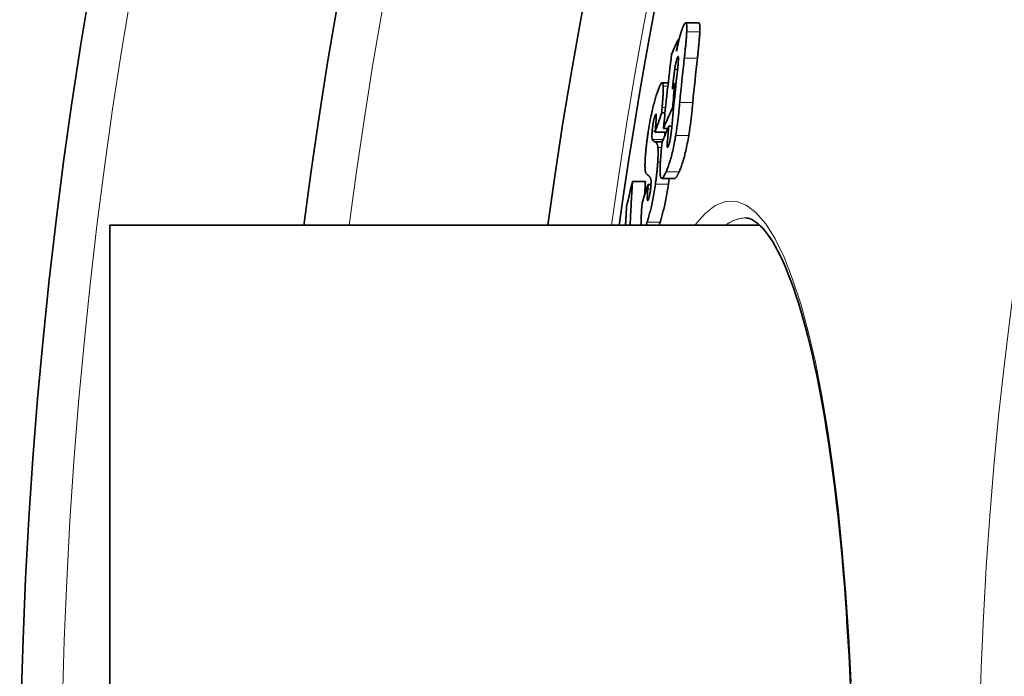
# Model space of a CAD drawing. Extents: x 19041 to 70782, y 6941 to 21131.
# Drawn here: x 44066 to 44198, y 8684 to 8772 of the extents above; entities that cross this region are included whole.
import ezdxf

# ---------------------------------------------------------------- set-up
doc = ezdxf.new("R2010")
doc.units = 0
doc.header["$LTSCALE"] = 25
doc.header["$MEASUREMENT"] = 0
doc.layers.add('Viditelná (ISO)', color=7, linetype='CONTINUOUS', lineweight=35)
doc.layers.add('Viditelná tenká (ISO)', color=7, linetype='CONTINUOUS', lineweight=18)

msp = doc.modelspace()

# ---------------------------------------------------------------- linework, layer by layer
at = {"layer": 'Viditelná (ISO)'}
for p, q in [((44157.11, 8772.04), (44155.35, 8772.04)), ((44154.32, 8769.77), (44154.46, 8769.77)), ((44153.02, 8763.99), (44152.18, 8763.99)), ((44153.91, 8763.9), (44154.06, 8763.9)), ((44153.57, 8760.58), (44153.72, 8760.58)), ((44152.13, 8759.95), (44152.58, 8759.95)), ((44151.25, 8757.36), (44152.74, 8757.36)), ((44152.37, 8757.84), (44152.96, 8757.84)), ((44153.09, 8758.14), (44153.48, 8758.14)), ((44148.21, 8750.72), (44149.95, 8750.72)), ((44153.88, 8751.14), (44152.13, 8751.14)), ((44150.3, 8750.3), (44150.26, 8749.74)), ((44150.3, 8750.3), (44150.69, 8750.3)), ((44078.06, 8744.83), (44078.06, 8584.83)), ((44165.3, 8744.83), (44078.06, 8744.83))]:
    msp.add_line(p, q, dxfattribs=at)
at = {"layer": 'Viditelná (ISO)', "flags": 128}
for points in [[(44155.05, 8771.61), (44155.08, 8771.7), (44155.12, 8771.77), (44155.16, 8771.84), (44155.2, 8771.9), (44155.23, 8771.95), (44155.26, 8771.99), (44155.3, 8772.02), (44155.33, 8772.03), (44155.35, 8772.04), (44155.38, 8772.03), (44155.4, 8772.01), (44155.42, 8771.98), (44155.44, 8771.94), (44155.46, 8771.88), (44155.47, 8771.81), (44155.48, 8771.74), (44155.49, 8771.65), (44155.49, 8771.55), (44155.5, 8771.45), (44155.5, 8771.33), (44155.5, 8771.21), (44155.5, 8771.08), (44155.49, 8770.95), (44155.49, 8770.81)], [(44157.25, 8770.81), (44157.25, 8770.9), (44157.25, 8770.98), (44157.26, 8771.07), (44157.26, 8771.15), (44157.26, 8771.23), (44157.26, 8771.3), (44157.26, 8771.38), (44157.26, 8771.45), (44157.25, 8771.51), (44157.25, 8771.58), (44157.25, 8771.64), (44157.24, 8771.7), (44157.24, 8771.75), (44157.23, 8771.8), (44157.22, 8771.84), (44157.21, 8771.88), (44157.21, 8771.92), (44157.19, 8771.95), (44157.18, 8771.98), (44157.17, 8772), (44157.16, 8772.02), (44157.14, 8772.03), (44157.13, 8772.04), (44157.11, 8772.04)], [(44154.49, 8769.86), (44154.51, 8769.96), (44154.53, 8770.05), (44154.56, 8770.14), (44154.58, 8770.23), (44154.6, 8770.32), (44154.63, 8770.41), (44154.65, 8770.49), (44154.68, 8770.58), (44154.7, 8770.66), (44154.72, 8770.74), (44154.75, 8770.81), (44154.77, 8770.89), (44154.8, 8770.96), (44154.82, 8771.03), (44154.84, 8771.1), (44154.87, 8771.17), (44154.89, 8771.23), (44154.91, 8771.29), (44154.93, 8771.35), (44154.96, 8771.41), (44154.98, 8771.46), (44155, 8771.52), (44155.02, 8771.57), (44155.05, 8771.61)], [(44155.49, 8770.81), (44155.48, 8770.69), (44155.47, 8770.56), (44155.47, 8770.43), (44155.46, 8770.29), (44155.45, 8770.15), (44155.44, 8770), (44155.42, 8769.86), (44155.41, 8769.71), (44155.4, 8769.57), (44155.39, 8769.42), (44155.37, 8769.27), (44155.36, 8769.13), (44155.35, 8768.98), (44155.33, 8768.83), (44155.32, 8768.68), (44155.3, 8768.52), (44155.28, 8768.37), (44155.27, 8768.21), (44155.25, 8768.06), (44155.24, 8767.9), (44155.22, 8767.75), (44155.2, 8767.59), (44155.19, 8767.44), (44155.17, 8767.28)], [(44156.93, 8767.28), (44156.94, 8767.44), (44156.96, 8767.59), (44156.98, 8767.75), (44156.99, 8767.9), (44157.01, 8768.06), (44157.03, 8768.21), (44157.04, 8768.37), (44157.06, 8768.52), (44157.07, 8768.68), (44157.09, 8768.83), (44157.1, 8768.98), (44157.12, 8769.13), (44157.13, 8769.27), (44157.15, 8769.42), (44157.16, 8769.57), (44157.17, 8769.71), (44157.18, 8769.86), (44157.2, 8770.01), (44157.21, 8770.15), (44157.22, 8770.29), (44157.23, 8770.43), (44157.23, 8770.56), (44157.24, 8770.69), (44157.25, 8770.81)], [(44154.14, 8768.23), (44154.15, 8768.3), (44154.16, 8768.37), (44154.18, 8768.44), (44154.19, 8768.52), (44154.2, 8768.59), (44154.22, 8768.66), (44154.23, 8768.73), (44154.25, 8768.8), (44154.26, 8768.87), (44154.27, 8768.93), (44154.29, 8769), (44154.3, 8769.07), (44154.32, 8769.14), (44154.33, 8769.21), (44154.35, 8769.28), (44154.36, 8769.34), (44154.38, 8769.41), (44154.39, 8769.48), (44154.41, 8769.54), (44154.42, 8769.61), (44154.44, 8769.67), (44154.45, 8769.74), (44154.47, 8769.8), (44154.49, 8769.86)], [(44154.24, 8767.38), (44154.23, 8767.34), (44154.21, 8767.3), (44154.2, 8767.26), (44154.18, 8767.22), (44154.16, 8767.16), (44154.15, 8767.11), (44154.13, 8767.05), (44154.11, 8766.99), (44154.09, 8766.93), (44154.08, 8766.86), (44154.06, 8766.79), (44154.04, 8766.72), (44154.03, 8766.64), (44154.01, 8766.57), (44154, 8766.49), (44153.98, 8766.41), (44153.97, 8766.33), (44153.95, 8766.25), (44153.94, 8766.18), (44153.93, 8766.1), (44153.91, 8766.02), (44153.9, 8765.94), (44153.89, 8765.86), (44153.88, 8765.78)], [(44154.24, 8765.61), (44154.25, 8765.73), (44154.27, 8765.85), (44154.28, 8765.97), (44154.29, 8766.09), (44154.3, 8766.22), (44154.32, 8766.34), (44154.33, 8766.46), (44154.34, 8766.57), (44154.35, 8766.68), (44154.35, 8766.79), (44154.36, 8766.89), (44154.37, 8766.99), (44154.37, 8767.09), (44154.37, 8767.18), (44154.37, 8767.26), (44154.37, 8767.34), (44154.37, 8767.4), (44154.36, 8767.45), (44154.35, 8767.48), (44154.33, 8767.49), (44154.31, 8767.49), (44154.29, 8767.47), (44154.27, 8767.43), (44154.24, 8767.38)], [(44153.88, 8765.78), (44153.87, 8765.7), (44153.85, 8765.61), (44153.84, 8765.51), (44153.83, 8765.4), (44153.81, 8765.3), (44153.8, 8765.18), (44153.79, 8765.07), (44153.77, 8764.96), (44153.76, 8764.84), (44153.74, 8764.73), (44153.73, 8764.62), (44153.72, 8764.5), (44153.71, 8764.39), (44153.69, 8764.27), (44153.68, 8764.16), (44153.67, 8764.04), (44153.65, 8763.93), (44153.64, 8763.81), (44153.63, 8763.69), (44153.62, 8763.58), (44153.6, 8763.46), (44153.59, 8763.35), (44153.58, 8763.24), (44153.57, 8763.13)], [(44151.5, 8762.57), (44151.55, 8762.71), (44151.6, 8762.85), (44151.65, 8762.98), (44151.69, 8763.11), (44151.74, 8763.24), (44151.79, 8763.35), (44151.83, 8763.46), (44151.87, 8763.56), (44151.92, 8763.65), (44151.96, 8763.74), (44152, 8763.81), (44152.04, 8763.87), (44152.08, 8763.92), (44152.11, 8763.96), (44152.15, 8763.98), (44152.18, 8763.99), (44152.21, 8763.99), (44152.24, 8763.97), (44152.26, 8763.93), (44152.28, 8763.88), (44152.3, 8763.81), (44152.31, 8763.73), (44152.32, 8763.63), (44152.33, 8763.52)], [(44152.33, 8763.52), (44152.34, 8763.44), (44152.34, 8763.36), (44152.34, 8763.27), (44152.34, 8763.17), (44152.34, 8763.07), (44152.34, 8762.97), (44152.34, 8762.86), (44152.33, 8762.75), (44152.33, 8762.63), (44152.32, 8762.52), (44152.32, 8762.4), (44152.31, 8762.28), (44152.3, 8762.15), (44152.29, 8762.02), (44152.29, 8761.89), (44152.28, 8761.76), (44152.27, 8761.63), (44152.26, 8761.49), (44152.25, 8761.35), (44152.24, 8761.22), (44152.23, 8761.08), (44152.21, 8760.94), (44152.2, 8760.8), (44152.19, 8760.66)], [(44150.32, 8757.4), (44150.36, 8757.66), (44150.41, 8757.92), (44150.45, 8758.18), (44150.5, 8758.44), (44150.54, 8758.7), (44150.59, 8758.96), (44150.64, 8759.21), (44150.69, 8759.45), (44150.74, 8759.7), (44150.79, 8759.93), (44150.84, 8760.16), (44150.89, 8760.38), (44150.94, 8760.6), (44151, 8760.81), (44151.05, 8761.01), (44151.1, 8761.21), (44151.15, 8761.4), (44151.2, 8761.58), (44151.25, 8761.76), (44151.3, 8761.94), (44151.35, 8762.1), (44151.4, 8762.26), (44151.45, 8762.42), (44151.5, 8762.57)], [(44154.55, 8761.34), (44154.54, 8761.17), (44154.52, 8760.99), (44154.5, 8760.81), (44154.48, 8760.63), (44154.47, 8760.45), (44154.45, 8760.27), (44154.43, 8760.09), (44154.41, 8759.9), (44154.39, 8759.72), (44154.37, 8759.53), (44154.35, 8759.34), (44154.32, 8759.16), (44154.3, 8758.97), (44154.28, 8758.79), (44154.26, 8758.6), (44154.23, 8758.41), (44154.21, 8758.22), (44154.18, 8758.03), (44154.16, 8757.84), (44154.13, 8757.65), (44154.1, 8757.45), (44154.07, 8757.26), (44154.04, 8757.07), (44154.01, 8756.88)], [(44155.76, 8756.88), (44155.79, 8757.05), (44155.82, 8757.23), (44155.85, 8757.41), (44155.87, 8757.59), (44155.9, 8757.77), (44155.93, 8757.95), (44155.95, 8758.14), (44155.98, 8758.33), (44156, 8758.51), (44156.02, 8758.7), (44156.05, 8758.89), (44156.07, 8759.08), (44156.09, 8759.27), (44156.11, 8759.46), (44156.14, 8759.66), (44156.16, 8759.85), (44156.18, 8760.04), (44156.2, 8760.23), (44156.22, 8760.42), (44156.24, 8760.6), (44156.26, 8760.79), (44156.27, 8760.97), (44156.29, 8761.16), (44156.31, 8761.34)], [(44152.19, 8760.66), (44152.19, 8760.62), (44152.18, 8760.58), (44152.18, 8760.55), (44152.18, 8760.51), (44152.18, 8760.48), (44152.17, 8760.45), (44152.17, 8760.42), (44152.17, 8760.39), (44152.17, 8760.36), (44152.16, 8760.33), (44152.16, 8760.3), (44152.16, 8760.27), (44152.16, 8760.24), (44152.15, 8760.21), (44152.15, 8760.18), (44152.15, 8760.15), (44152.14, 8760.12), (44152.14, 8760.1), (44152.14, 8760.07), (44152.14, 8760.04), (44152.14, 8760.02), (44152.13, 8759.99), (44152.13, 8759.97), (44152.13, 8759.95)], [(44151.22, 8759.5), (44151.2, 8759.44), (44151.18, 8759.38), (44151.16, 8759.32), (44151.15, 8759.25), (44151.13, 8759.18), (44151.11, 8759.11), (44151.09, 8759.03), (44151.07, 8758.95), (44151.05, 8758.87), (44151.03, 8758.78), (44151.01, 8758.69), (44150.99, 8758.59), (44150.98, 8758.49), (44150.96, 8758.4), (44150.94, 8758.3), (44150.93, 8758.2), (44150.92, 8758.1), (44150.9, 8758.01), (44150.89, 8757.91), (44150.88, 8757.82), (44150.87, 8757.73), (44150.86, 8757.64), (44150.85, 8757.56), (44150.85, 8757.47)], [(44151.33, 8758.33), (44151.34, 8758.46), (44151.35, 8758.58), (44151.36, 8758.69), (44151.37, 8758.81), (44151.38, 8758.92), (44151.38, 8759.03), (44151.39, 8759.13), (44151.39, 8759.22), (44151.39, 8759.31), (44151.4, 8759.4), (44151.4, 8759.47), (44151.4, 8759.55), (44151.39, 8759.61), (44151.39, 8759.66), (44151.38, 8759.71), (44151.37, 8759.74), (44151.36, 8759.75), (44151.35, 8759.76), (44151.33, 8759.74), (44151.31, 8759.72), (44151.29, 8759.68), (44151.27, 8759.63), (44151.24, 8759.57), (44151.22, 8759.5)], [(44149.96, 8754.34), (44149.97, 8754.46), (44149.98, 8754.57), (44149.99, 8754.69), (44150, 8754.81), (44150.01, 8754.93), (44150.02, 8755.05), (44150.04, 8755.17), (44150.05, 8755.3), (44150.06, 8755.42), (44150.08, 8755.55), (44150.09, 8755.67), (44150.11, 8755.8), (44150.12, 8755.93), (44150.14, 8756.06), (44150.15, 8756.19), (44150.17, 8756.32), (44150.19, 8756.45), (44150.21, 8756.59), (44150.22, 8756.72), (44150.24, 8756.85), (44150.26, 8756.99), (44150.28, 8757.12), (44150.3, 8757.26), (44150.32, 8757.4)], [(44150.85, 8757.47), (44150.84, 8757.4), (44150.84, 8757.33), (44150.83, 8757.26), (44150.83, 8757.19), (44150.82, 8757.12), (44150.82, 8757.06), (44150.82, 8757), (44150.82, 8756.94), (44150.82, 8756.89), (44150.82, 8756.84), (44150.82, 8756.79), (44150.82, 8756.74), (44150.82, 8756.69), (44150.82, 8756.65), (44150.82, 8756.61), (44150.83, 8756.58), (44150.83, 8756.54), (44150.84, 8756.51), (44150.84, 8756.48), (44150.85, 8756.45), (44150.85, 8756.42), (44150.86, 8756.4), (44150.86, 8756.38), (44150.87, 8756.36)], [(44151.25, 8757.36), (44151.25, 8757.39), (44151.25, 8757.43), (44151.26, 8757.46), (44151.26, 8757.49), (44151.26, 8757.53), (44151.27, 8757.57), (44151.27, 8757.61), (44151.27, 8757.64), (44151.28, 8757.68), (44151.28, 8757.72), (44151.28, 8757.76), (44151.29, 8757.81), (44151.29, 8757.85), (44151.29, 8757.89), (44151.3, 8757.93), (44151.3, 8757.97), (44151.3, 8758.01), (44151.31, 8758.05), (44151.31, 8758.1), (44151.31, 8758.14), (44151.32, 8758.19), (44151.32, 8758.23), (44151.33, 8758.28), (44151.33, 8758.33)], [(44152.56, 8756.94), (44152.56, 8756.96), (44152.56, 8756.97), (44152.56, 8756.99), (44152.56, 8757.01), (44152.56, 8757.02), (44152.57, 8757.04), (44152.57, 8757.05), (44152.57, 8757.07), (44152.57, 8757.09), (44152.57, 8757.11), (44152.57, 8757.12), (44152.57, 8757.14), (44152.57, 8757.16), (44152.57, 8757.18), (44152.57, 8757.19), (44152.57, 8757.21), (44152.57, 8757.23), (44152.58, 8757.25), (44152.58, 8757.27), (44152.58, 8757.29), (44152.58, 8757.3), (44152.58, 8757.32), (44152.58, 8757.34), (44152.58, 8757.36)], [(44153.03, 8755.46), (44153.04, 8755.51), (44153.06, 8755.56), (44153.09, 8755.61), (44153.11, 8755.67), (44153.13, 8755.73), (44153.15, 8755.8), (44153.17, 8755.88), (44153.19, 8755.96), (44153.21, 8756.05), (44153.23, 8756.13), (44153.25, 8756.23), (44153.27, 8756.32), (44153.28, 8756.42), (44153.3, 8756.52), (44153.32, 8756.62), (44153.33, 8756.72), (44153.34, 8756.82), (44153.36, 8756.92), (44153.37, 8757.02), (44153.38, 8757.11), (44153.39, 8757.21), (44153.4, 8757.31), (44153.41, 8757.4), (44153.42, 8757.49)], [(44150.87, 8756.36), (44150.88, 8756.34), (44150.88, 8756.33), (44150.89, 8756.31), (44150.9, 8756.3), (44150.91, 8756.29), (44150.92, 8756.28), (44150.93, 8756.26), (44150.94, 8756.25), (44150.95, 8756.24), (44150.96, 8756.23), (44150.97, 8756.22), (44150.98, 8756.21), (44150.99, 8756.2), (44151, 8756.19), (44151.01, 8756.18), (44151.02, 8756.17), (44151.03, 8756.16), (44151.05, 8756.16), (44151.06, 8756.15), (44151.07, 8756.14), (44151.08, 8756.13), (44151.09, 8756.12), (44151.1, 8756.12), (44151.11, 8756.11)], [(44151.31, 8756), (44151.32, 8755.99), (44151.34, 8755.97), (44151.35, 8755.96), (44151.37, 8755.95), (44151.39, 8755.93), (44151.4, 8755.92), (44151.42, 8755.9), (44151.43, 8755.88), (44151.45, 8755.86), (44151.46, 8755.84), (44151.48, 8755.81), (44151.49, 8755.79), (44151.51, 8755.76), (44151.52, 8755.73), (44151.53, 8755.7), (44151.55, 8755.66), (44151.56, 8755.63), (44151.57, 8755.58), (44151.58, 8755.54), (44151.59, 8755.49), (44151.6, 8755.44), (44151.61, 8755.39), (44151.62, 8755.33), (44151.63, 8755.27)], [(44154.01, 8756.88), (44153.96, 8756.61), (44153.92, 8756.34), (44153.87, 8756.07), (44153.82, 8755.81), (44153.77, 8755.55), (44153.71, 8755.29), (44153.66, 8755.05), (44153.61, 8754.81), (44153.55, 8754.57), (44153.49, 8754.34), (44153.44, 8754.12), (44153.38, 8753.91), (44153.32, 8753.71), (44153.26, 8753.52), (44153.21, 8753.33), (44153.15, 8753.16), (44153.09, 8752.99), (44153.04, 8752.83), (44152.98, 8752.67), (44152.93, 8752.52), (44152.87, 8752.38), (44152.82, 8752.25), (44152.76, 8752.12), (44152.71, 8752)], [(44154.46, 8752), (44154.51, 8752.12), (44154.57, 8752.25), (44154.62, 8752.38), (44154.68, 8752.52), (44154.73, 8752.67), (44154.79, 8752.83), (44154.84, 8752.99), (44154.9, 8753.16), (44154.96, 8753.33), (44155.02, 8753.52), (44155.07, 8753.71), (44155.13, 8753.91), (44155.19, 8754.12), (44155.25, 8754.34), (44155.3, 8754.57), (44155.36, 8754.81), (44155.41, 8755.05), (44155.47, 8755.29), (44155.52, 8755.55), (44155.57, 8755.81), (44155.62, 8756.07), (44155.67, 8756.34), (44155.72, 8756.61), (44155.76, 8756.88)], [(44151.63, 8755.27), (44151.63, 8755.21), (44151.64, 8755.16), (44151.64, 8755.1), (44151.65, 8755.04), (44151.65, 8754.97), (44151.65, 8754.91), (44151.65, 8754.84), (44151.65, 8754.77), (44151.65, 8754.69), (44151.65, 8754.61), (44151.65, 8754.54), (44151.65, 8754.45), (44151.65, 8754.37), (44151.65, 8754.28), (44151.64, 8754.2), (44151.64, 8754.11), (44151.64, 8754.02), (44151.63, 8753.93), (44151.63, 8753.83), (44151.62, 8753.74), (44151.62, 8753.64), (44151.61, 8753.54), (44151.6, 8753.44), (44151.6, 8753.34)], [(44152.89, 8755.98), (44152.88, 8755.91), (44152.87, 8755.84), (44152.87, 8755.77), (44152.87, 8755.71), (44152.86, 8755.65), (44152.86, 8755.59), (44152.86, 8755.53), (44152.86, 8755.48), (44152.86, 8755.44), (44152.87, 8755.4), (44152.87, 8755.37), (44152.88, 8755.34), (44152.88, 8755.32), (44152.89, 8755.31), (44152.9, 8755.3), (44152.91, 8755.3), (44152.93, 8755.3), (44152.94, 8755.31), (44152.95, 8755.33), (44152.97, 8755.35), (44152.98, 8755.37), (44152.99, 8755.4), (44153.01, 8755.43), (44153.03, 8755.46)], [(44150.07, 8751.75), (44150.05, 8751.78), (44150.03, 8751.81), (44150.01, 8751.84), (44149.99, 8751.88), (44149.97, 8751.93), (44149.96, 8751.99), (44149.94, 8752.05), (44149.93, 8752.13), (44149.92, 8752.21), (44149.91, 8752.29), (44149.9, 8752.39), (44149.89, 8752.5), (44149.89, 8752.61), (44149.88, 8752.73), (44149.88, 8752.86), (44149.88, 8753), (44149.89, 8753.14), (44149.89, 8753.29), (44149.9, 8753.45), (44149.91, 8753.62), (44149.92, 8753.79), (44149.93, 8753.97), (44149.94, 8754.15), (44149.96, 8754.34)], [(44151.6, 8753.34), (44151.59, 8753.23), (44151.58, 8753.12), (44151.57, 8753), (44151.56, 8752.88), (44151.56, 8752.77), (44151.55, 8752.65), (44151.53, 8752.53), (44151.52, 8752.41), (44151.51, 8752.28), (44151.5, 8752.16), (44151.49, 8752.03), (44151.48, 8751.91), (44151.46, 8751.78), (44151.45, 8751.65), (44151.44, 8751.52), (44151.42, 8751.39), (44151.41, 8751.26), (44151.39, 8751.13), (44151.37, 8751), (44151.36, 8750.87), (44151.34, 8750.74), (44151.32, 8750.61), (44151.3, 8750.47), (44151.29, 8750.34)], [(44152.71, 8752), (44152.64, 8751.84), (44152.56, 8751.69), (44152.49, 8751.55), (44152.42, 8751.43), (44152.36, 8751.33), (44152.29, 8751.25), (44152.23, 8751.19), (44152.17, 8751.15), (44152.12, 8751.14), (44152.07, 8751.16), (44152.03, 8751.21), (44151.99, 8751.3), (44151.96, 8751.42), (44151.94, 8751.58), (44151.92, 8751.76), (44151.91, 8751.98), (44151.91, 8752.22), (44151.91, 8752.49), (44151.92, 8752.77), (44151.93, 8753.07), (44151.95, 8753.39), (44151.98, 8753.72), (44152, 8754.05), (44152.03, 8754.39)], [(44148.21, 8750.72), (44148.19, 8750.48), (44148.18, 8750.23), (44148.16, 8749.99), (44148.15, 8749.74), (44148.13, 8749.49), (44148.12, 8749.25), (44148.1, 8749), (44148.09, 8748.76), (44148.07, 8748.51), (44148.06, 8748.26), (44148.05, 8748.02), (44148.03, 8747.77), (44148.02, 8747.53), (44148.01, 8747.28), (44147.99, 8747.04), (44147.98, 8746.79), (44147.97, 8746.54), (44147.96, 8746.3), (44147.95, 8746.05), (44147.93, 8745.81), (44147.92, 8745.56), (44147.91, 8745.32), (44147.9, 8745.07), (44147.89, 8744.83)], [(44149.83, 8748.84), (44149.84, 8748.92), (44149.84, 8749), (44149.85, 8749.08), (44149.85, 8749.16), (44149.85, 8749.23), (44149.86, 8749.31), (44149.86, 8749.39), (44149.87, 8749.47), (44149.87, 8749.55), (44149.88, 8749.63), (44149.88, 8749.7), (44149.89, 8749.78), (44149.89, 8749.86), (44149.9, 8749.94), (44149.9, 8750.02), (44149.91, 8750.1), (44149.91, 8750.17), (44149.92, 8750.25), (44149.92, 8750.33), (44149.93, 8750.41), (44149.93, 8750.49), (44149.94, 8750.57), (44149.94, 8750.64), (44149.95, 8750.72)], [(44150.69, 8750.93), (44150.68, 8750.97), (44150.67, 8751.01), (44150.66, 8751.05), (44150.65, 8751.09), (44150.64, 8751.12), (44150.63, 8751.15), (44150.61, 8751.18), (44150.6, 8751.21), (44150.59, 8751.24), (44150.58, 8751.26), (44150.56, 8751.29), (44150.55, 8751.31), (44150.54, 8751.33), (44150.52, 8751.35), (44150.51, 8751.36), (44150.5, 8751.38), (44150.48, 8751.4), (44150.47, 8751.41), (44150.45, 8751.43), (44150.44, 8751.44), (44150.42, 8751.46), (44150.41, 8751.47), (44150.4, 8751.48), (44150.38, 8751.49)], [(44150.69, 8750.3), (44150.7, 8750.34), (44150.7, 8750.37), (44150.7, 8750.41), (44150.7, 8750.44), (44150.7, 8750.47), (44150.7, 8750.51), (44150.7, 8750.54), (44150.71, 8750.57), (44150.71, 8750.6), (44150.71, 8750.62), (44150.71, 8750.65), (44150.71, 8750.68), (44150.71, 8750.71), (44150.7, 8750.73), (44150.7, 8750.75), (44150.7, 8750.78), (44150.7, 8750.8), (44150.7, 8750.82), (44150.7, 8750.84), (44150.7, 8750.86), (44150.69, 8750.88), (44150.69, 8750.9), (44150.69, 8750.91), (44150.69, 8750.93)], [(44153.03, 8750.34), (44153.04, 8750.37), (44153.04, 8750.41), (44153.05, 8750.44), (44153.05, 8750.47), (44153.06, 8750.51), (44153.06, 8750.54), (44153.06, 8750.57), (44153.07, 8750.61), (44153.07, 8750.64), (44153.08, 8750.67), (44153.08, 8750.71), (44153.09, 8750.74), (44153.09, 8750.77), (44153.1, 8750.81), (44153.1, 8750.84), (44153.1, 8750.87), (44153.11, 8750.91), (44153.11, 8750.94), (44153.12, 8750.97), (44153.12, 8751.01), (44153.12, 8751.04), (44153.13, 8751.07), (44153.13, 8751.11), (44153.14, 8751.14)], [(44153.88, 8751.14), (44153.9, 8751.14), (44153.92, 8751.15), (44153.94, 8751.16), (44153.96, 8751.17), (44153.98, 8751.19), (44154, 8751.21), (44154.03, 8751.23), (44154.05, 8751.26), (44154.07, 8751.29), (44154.1, 8751.32), (44154.12, 8751.35), (44154.15, 8751.39), (44154.17, 8751.43), (44154.2, 8751.47), (44154.22, 8751.52), (44154.25, 8751.56), (44154.27, 8751.61), (44154.3, 8751.66), (44154.33, 8751.71), (44154.35, 8751.77), (44154.38, 8751.82), (44154.41, 8751.88), (44154.43, 8751.94), (44154.46, 8752)], [(44151.29, 8750.34), (44151.25, 8750.08), (44151.21, 8749.82), (44151.17, 8749.56), (44151.13, 8749.31), (44151.08, 8749.05), (44151.04, 8748.8), (44150.99, 8748.55), (44150.95, 8748.31), (44150.9, 8748.08), (44150.85, 8747.85), (44150.8, 8747.62), (44150.75, 8747.4), (44150.71, 8747.19), (44150.66, 8746.98), (44150.61, 8746.78), (44150.56, 8746.59), (44150.51, 8746.4), (44150.46, 8746.22), (44150.41, 8746.05), (44150.36, 8745.88), (44150.31, 8745.72), (44150.26, 8745.56), (44150.22, 8745.41), (44150.17, 8745.26)], [(44150.26, 8749.74), (44150.26, 8749.68), (44150.25, 8749.63), (44150.25, 8749.57), (44150.25, 8749.51), (44150.24, 8749.46), (44150.24, 8749.4), (44150.24, 8749.34), (44150.23, 8749.28), (44150.23, 8749.23), (44150.23, 8749.17), (44150.22, 8749.12), (44150.22, 8749.06), (44150.22, 8749.01), (44150.21, 8748.96), (44150.21, 8748.9), (44150.21, 8748.85), (44150.21, 8748.79), (44150.21, 8748.74), (44150.2, 8748.68), (44150.2, 8748.63), (44150.2, 8748.58), (44150.2, 8748.53), (44150.2, 8748.48), (44150.2, 8748.44)], [(44150.37, 8748.38), (44150.39, 8748.44), (44150.41, 8748.49), (44150.42, 8748.55), (44150.44, 8748.62), (44150.46, 8748.68), (44150.48, 8748.75), (44150.5, 8748.83), (44150.51, 8748.91), (44150.53, 8748.99), (44150.55, 8749.07), (44150.56, 8749.16), (44150.58, 8749.25), (44150.59, 8749.34), (44150.61, 8749.44), (44150.62, 8749.53), (44150.63, 8749.62), (44150.64, 8749.71), (44150.65, 8749.8), (44150.66, 8749.89), (44150.67, 8749.97), (44150.68, 8750.06), (44150.68, 8750.14), (44150.69, 8750.22), (44150.69, 8750.3)], [(44151.91, 8745.26), (44151.96, 8745.41), (44152.01, 8745.56), (44152.06, 8745.72), (44152.1, 8745.88), (44152.15, 8746.05), (44152.2, 8746.22), (44152.25, 8746.4), (44152.3, 8746.59), (44152.35, 8746.78), (44152.4, 8746.98), (44152.45, 8747.19), (44152.5, 8747.4), (44152.55, 8747.62), (44152.6, 8747.85), (44152.65, 8748.08), (44152.69, 8748.31), (44152.74, 8748.55), (44152.79, 8748.8), (44152.83, 8749.05), (44152.87, 8749.31), (44152.92, 8749.56), (44152.96, 8749.82), (44152.99, 8750.08), (44153.03, 8750.34)], [(44150.2, 8748.44), (44150.2, 8748.4), (44150.2, 8748.36), (44150.2, 8748.32), (44150.21, 8748.29), (44150.21, 8748.26), (44150.21, 8748.23), (44150.22, 8748.21), (44150.22, 8748.19), (44150.23, 8748.17), (44150.23, 8748.16), (44150.24, 8748.15), (44150.25, 8748.14), (44150.26, 8748.14), (44150.26, 8748.15), (44150.27, 8748.16), (44150.28, 8748.17), (44150.29, 8748.18), (44150.3, 8748.2), (44150.31, 8748.23), (44150.33, 8748.25), (44150.34, 8748.28), (44150.35, 8748.31), (44150.36, 8748.35), (44150.37, 8748.38)], [(44147.27, 8744.83), (44147.28, 8744.93), (44147.29, 8745.04), (44147.29, 8745.14), (44147.3, 8745.25), (44147.3, 8745.35), (44147.31, 8745.46), (44147.31, 8745.56), (44147.32, 8745.67), (44147.33, 8745.77), (44147.33, 8745.88), (44147.34, 8745.98), (44147.34, 8746.09), (44147.35, 8746.19), (44147.36, 8746.3), (44147.36, 8746.4), (44147.37, 8746.51), (44147.38, 8746.61), (44147.38, 8746.72), (44147.39, 8746.82), (44147.39, 8746.93), (44147.4, 8747.04), (44147.41, 8747.14), (44147.41, 8747.25), (44147.42, 8747.35)], [(44149.36, 8744.83), (44149.36, 8744.89), (44149.36, 8744.97), (44149.36, 8745.04), (44149.36, 8745.11), (44149.36, 8745.19), (44149.36, 8745.27), (44149.36, 8745.35), (44149.36, 8745.43), (44149.37, 8745.51), (44149.37, 8745.59), (44149.37, 8745.68), (44149.37, 8745.77), (44149.38, 8745.85), (44149.38, 8745.94), (44149.38, 8746.03), (44149.39, 8746.12), (44149.39, 8746.22), (44149.4, 8746.31), (44149.4, 8746.4), (44149.41, 8746.5), (44149.41, 8746.59), (44149.42, 8746.69), (44149.43, 8746.78), (44149.43, 8746.88)], [(44149.43, 8746.88), (44149.43, 8746.92), (44149.44, 8746.95), (44149.44, 8746.99), (44149.44, 8747.03), (44149.44, 8747.07), (44149.45, 8747.1), (44149.45, 8747.14), (44149.45, 8747.18), (44149.46, 8747.22), (44149.46, 8747.25), (44149.46, 8747.29), (44149.46, 8747.33), (44149.47, 8747.37), (44149.47, 8747.41), (44149.47, 8747.44), (44149.48, 8747.48), (44149.48, 8747.52), (44149.48, 8747.56), (44149.49, 8747.6), (44149.49, 8747.64), (44149.49, 8747.68), (44149.5, 8747.72), (44149.5, 8747.76), (44149.5, 8747.8)], [(44177.46, 8683.04), (44177.37, 8685.02), (44177.28, 8686.99), (44177.17, 8688.94), (44177.05, 8690.87), (44176.93, 8692.79), (44176.79, 8694.69), (44176.65, 8696.58), (44176.5, 8698.45), (44176.34, 8700.3), (44176.17, 8702.12), (44175.99, 8703.92), (44175.8, 8705.7), (44175.61, 8707.45), (44175.4, 8709.18), (44175.19, 8710.87), (44174.97, 8712.53), (44174.75, 8714.16), (44174.51, 8715.76), (44174.27, 8717.33), (44174.02, 8718.87), (44173.76, 8720.37), (44173.49, 8721.85), (44173.22, 8723.28), (44172.94, 8724.68), (44172.66, 8726.05), (44172.36, 8727.37), (44172.07, 8728.65), (44171.76, 8729.89), (44171.45, 8731.09), (44171.13, 8732.24), (44170.81, 8733.36), (44170.48, 8734.43), (44170.15, 8735.46), (44169.81, 8736.45), (44169.47, 8737.39), (44169.13, 8738.28), (44168.78, 8739.13), (44168.43, 8739.93), (44168.08, 8740.68), (44167.73, 8741.38), (44167.38, 8742.02), (44167.03, 8742.61), (44166.69, 8743.15), (44166.35, 8743.63), (44166.01, 8744.05), (44165.69, 8744.43), (44165.37, 8744.75), (44165.07, 8745.03), (44164.78, 8745.26), (44164.51, 8745.45), (44164.25, 8745.6), (44164.01, 8745.71), (44163.79, 8745.78), (44163.59, 8745.81), (44163.41, 8745.83)], [(44150.17, 8745.26), (44150.16, 8745.24), (44150.16, 8745.22), (44150.15, 8745.2), (44150.14, 8745.18), (44150.14, 8745.16), (44150.13, 8745.15), (44150.12, 8745.13), (44150.12, 8745.11), (44150.11, 8745.09), (44150.11, 8745.07), (44150.1, 8745.05), (44150.09, 8745.04), (44150.09, 8745.02), (44150.08, 8745), (44150.08, 8744.98), (44150.07, 8744.96), (44150.06, 8744.95), (44150.06, 8744.93), (44150.05, 8744.91), (44150.04, 8744.89), (44150.04, 8744.88), (44150.03, 8744.86), (44150.03, 8744.84), (44150.02, 8744.83)], [(44151.76, 8744.83), (44151.77, 8744.84), (44151.78, 8744.86), (44151.78, 8744.88), (44151.79, 8744.89), (44151.79, 8744.91), (44151.8, 8744.93), (44151.81, 8744.95), (44151.81, 8744.96), (44151.82, 8744.98), (44151.82, 8745), (44151.83, 8745.02), (44151.84, 8745.04), (44151.84, 8745.05), (44151.85, 8745.07), (44151.86, 8745.09), (44151.86, 8745.11), (44151.87, 8745.13), (44151.87, 8745.15), (44151.88, 8745.16), (44151.89, 8745.18), (44151.89, 8745.2), (44151.9, 8745.22), (44151.9, 8745.24), (44151.91, 8745.26)]]:
    msp.add_lwpolyline(points, dxfattribs=at)
at = {"layer": 'Viditelná (ISO)'}
for radius, start, end in [(660.5, 6.95677, 353.04323), (627.48, 7.32476, 172.67524), (595, 7.72704, 172.27296), (595, 7.72704, 172.27296), (585.5, 144.22252, 172.1468)]:
    msp.add_arc((44726.44, 8664.83), radius, start, end, dxfattribs=at)
for centre, major_axis, ratio, start_param, end_param in [((44811.98, 8713.2), (-670.18, 0), 0.438701, 6.089588, 6.096393), ((44745.24, 8712.2), (-594.38, 0), 0.898633, 6.175203, 6.178089), ((44745.29, 8710.51), (-595.26, 0), 0.898633, 6.175874, 6.194578), ((44745.39, 8715.02), (-593.08, 0), 0.898633, 6.184962, 6.196161), ((44745.38, 8715), (-591.33, 0), 0.898633, 6.18463, 6.195863), ((44745.39, 8713.21), (-594.01, 0), 0.898633, 6.184869, 6.200134), ((44745.37, 8712.85), (-594.18, 0), 0.898633, 6.187438, 6.19368), ((44812.19, 8706.8), (-671.02, 0), 0.438701, 6.08799, 6.090655), ((44812.43, 8703.59), (-671.55, 0), 0.438701, 6.088515, 6.097966), ((44797.86, 8689.83), (-657.8, 0), 0.559021, 6.091339, 6.098498), ((44812.55, 8701.9), (-671.8, 0), 0.438701, 6.091187, 6.098309), ((44745.43, 8712.25), (-594.54, 0), 0.898633, 6.197183, 6.201242), ((44839.24, 8760.84), (-692.07, 0), 0.06414, 0.106828, 0.109396), ((44745.41, 8710.48), (-595.38, 0), 0.898633, 6.197853, 6.201018), ((44778.49, 8677.51), (-638.97, 0), 0.697386, 6.118148, 6.125813), ((44839, 8757.67), (-692.32, 0), 0.086462, 0.09904, 0.103461), ((44798.35, 8684.68), (-658.6, 0), 0.559021, 6.104002, 6.110909)]:
    msp.add_ellipse(centre, major_axis=major_axis, ratio=ratio, start_param=start_param, end_param=end_param, dxfattribs=at)
at = {"layer": 'Viditelná tenká (ISO)'}
for p, q in [((44155.49, 8770.81), (44157.25, 8770.81)), ((44154.24, 8767.38), (44154.37, 8767.38)), ((44155.17, 8767.28), (44156.93, 8767.28)), ((44153.88, 8765.78), (44154.26, 8765.78)), ((44152.33, 8763.52), (44152.97, 8763.52)), ((44154.55, 8761.34), (44156.31, 8761.34)), ((44152.19, 8760.66), (44152.66, 8760.66)), ((44151.22, 8759.5), (44151.4, 8759.5)), ((44150.85, 8757.47), (44151.26, 8757.47)), ((44150.87, 8756.36), (44152.31, 8756.36)), ((44151.11, 8756.11), (44152.2, 8756.11)), ((44151.31, 8756), (44152.18, 8756)), ((44154.01, 8756.88), (44155.76, 8756.88)), ((44151.63, 8755.27), (44152.12, 8755.27)), ((44152.89, 8755.98), (44153.19, 8755.98)), ((44151.6, 8753.34), (44151.95, 8753.34)), ((44152.71, 8752), (44154.46, 8752)), ((44150.26, 8749.74), (44150.65, 8749.74)), ((44151.29, 8750.34), (44153.03, 8750.34)), ((44150.2, 8748.44), (44150.39, 8748.44)), ((44150.17, 8745.26), (44151.91, 8745.26))]:
    msp.add_line(p, q, dxfattribs=at)
at = {"layer": 'Viditelná tenká (ISO)', "flags": 128}
for points in [[(44156.58, 8744.83), (44157.95, 8746.41), (44159.33, 8747.48), (44160.71, 8748.03), (44162.09, 8748.06), (44163.45, 8747.56), (44164.79, 8746.54), (44166.09, 8745.02), (44167.35, 8743.01), (44168.55, 8740.54), (44169.7, 8737.62), (44170.79, 8734.28), (44171.81, 8730.55), (44172.76, 8726.44), (44173.63, 8721.99), (44174.44, 8717.22), (44175.16, 8712.17), (44175.81, 8706.84), (44176.37, 8701.29), (44176.85, 8695.53), (44177.24, 8689.61), (44177.55, 8683.54)], [(44160.68, 8744.83), (44160.79, 8744.91), (44160.9, 8744.98), (44161.02, 8745.06), (44161.13, 8745.13), (44161.24, 8745.2), (44161.36, 8745.26), (44161.47, 8745.32), (44161.59, 8745.38), (44161.7, 8745.43), (44161.81, 8745.48), (44161.93, 8745.53), (44162.04, 8745.57), (44162.16, 8745.61), (44162.27, 8745.65), (44162.38, 8745.68), (44162.5, 8745.71), (44162.61, 8745.74), (44162.72, 8745.76), (44162.84, 8745.78), (44162.95, 8745.8), (44163.06, 8745.81), (44163.18, 8745.82), (44163.29, 8745.82), (44163.41, 8745.83)]]:
    msp.add_lwpolyline(points, dxfattribs=at)
at = {"layer": 'Viditelná tenká (ISO)'}
msp.add_circle((44726.44, 8664.83), 531.82, dxfattribs=at)
for radius, start, end in [(654.97, 7.01583, 352.98417), (621.44, 7.39643, 172.60357), (586.54, 7.83922, 172.16078)]:
    msp.add_arc((44726.44, 8664.83), radius, start, end, dxfattribs=at)

doc.saveas('drawing.dxf')
